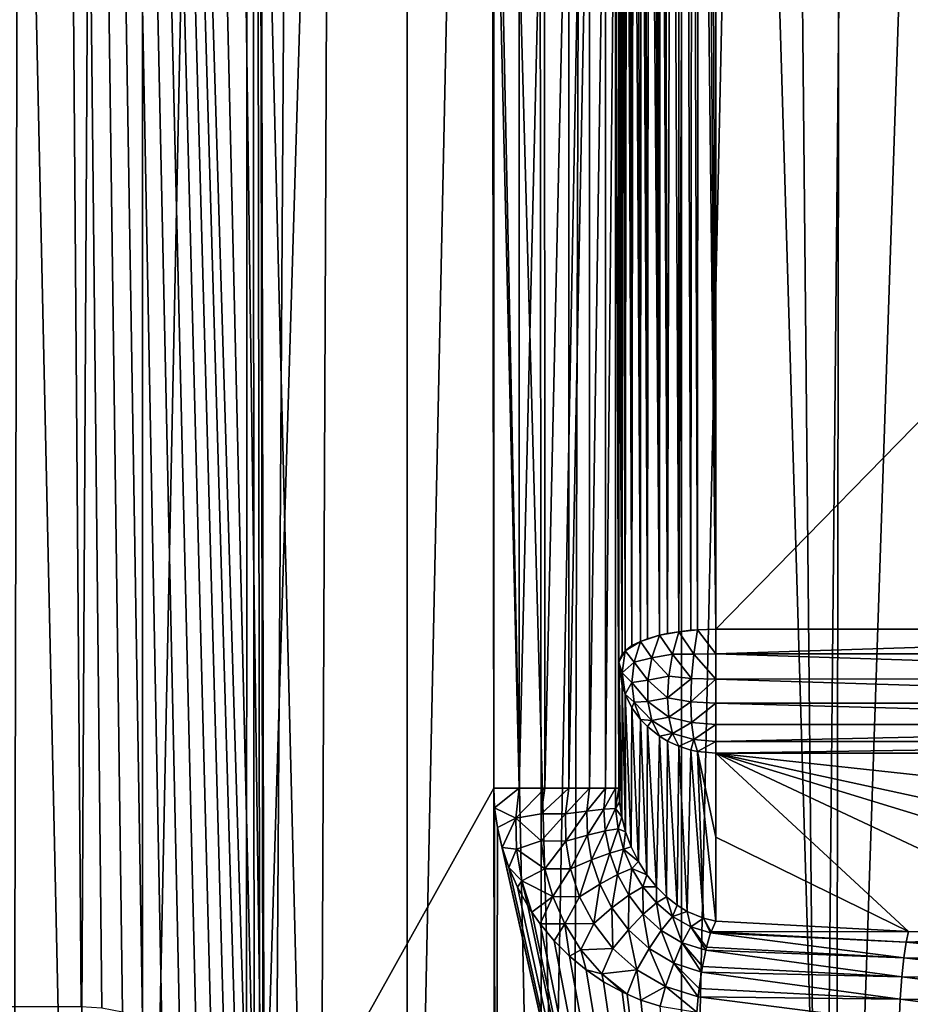
# Model space of a CAD drawing. Units: millimetres. Extents: x -25 to 25, y -4 to 174.
# Drawn here: x -11 to -2, y 9 to 19 of the extents above; entities that cross this region are included whole.
import ezdxf

# ---------------------------------------------------------------- set-up
doc = ezdxf.new("R2010")
doc.units = ezdxf.units.MM
doc.header["$LTSCALE"] = 52.148148
for name, color, linetype in [('201', 7, 'CONTINUOUS'), ('203', 7, 'CONTINUOUS'), ('204', 7, 'CONTINUOUS'), ('205', 7, 'CONTINUOUS'), ('206', 7, 'CONTINUOUS'), ('208', 7, 'CONTINUOUS'), ('213', 7, 'CONTINUOUS'), ('214', 7, 'CONTINUOUS'), ('215', 7, 'CONTINUOUS'), ('216', 7, 'CONTINUOUS'), ('221', 7, 'CONTINUOUS'), ('222', 7, 'CONTINUOUS'), ('349', 7, 'CONTINUOUS'), ('4', 7, 'CONTINUOUS')]:
    doc.layers.add(name, color=color, linetype=linetype)

msp = doc.modelspace()

# ---------------------------------------------------------------- linework, layer by layer
at = {"layer": '201', "color": 7, "linetype": 'CONTINUOUS'}
for points in [[(-5, 22.366, -14.852), (-5, 11.255, -14.852), (-5, 17.46, -13.067), (-5, 22.366, -14.852)], [(-5, 11.905, -13.067), (-5, 12.555, -11.282), (-5, 17.46, -13.067), (-5, 11.905, -13.067)], [(-5, 11.255, -14.852), (-5, 11.905, -13.067), (-5, 17.46, -13.067), (-5, 11.255, -14.852)]]:
    msp.add_3dface(points, dxfattribs=at)
at = {"layer": '203', "color": 7, "linetype": 'CONTINUOUS'}
for points in [[(4, 12.897, -10.342), (4, 21.076, -13.319), (-4, 12.897, -10.342), (4, 12.897, -10.342)], [(-4, 12.897, -10.342), (4, 21.076, -13.319), (-4, 21.076, -13.319), (-4, 12.897, -10.342)]]:
    msp.add_3dface(points, dxfattribs=at)
at = {"layer": '204', "color": 7, "linetype": 'CONTINUOUS'}
for points in [[(4, 11.615, -10.94), (-4, 11.615, -10.94), (4, 10.749, -13.319), (4, 11.615, -10.94)], [(4, 10.749, -13.319), (-4, 11.615, -10.94), (4, 9.883, -15.698), (4, 10.749, -13.319)], [(4, 9.883, -15.698), (-4, 11.615, -10.94), (2.015, 9.776, -15.993), (4, 9.883, -15.698)], [(2.015, 9.776, -15.993), (-4, 11.615, -10.94), (0.002, 9.739, -16.092), (2.015, 9.776, -15.993)], [(0.002, 9.739, -16.092), (-4, 11.615, -10.94), (-2.011, 9.775, -15.993), (0.002, 9.739, -16.092)], [(-2.011, 9.775, -15.993), (-4, 11.615, -10.94), (-4, 10.749, -13.319), (-2.011, 9.775, -15.993)], [(-4, 9.883, -15.698), (-2.011, 9.775, -15.993), (-4, 10.749, -13.319), (-4, 9.883, -15.698)]]:
    msp.add_3dface(points, dxfattribs=at)
at = {"layer": '205', "color": 7, "linetype": 'CONTINUOUS'}
for points in [[(-2.011, 9.775, -15.993), (-4, 9.883, -15.698), (-4.05, 9.773, -15.911), (-2.011, 9.775, -15.993)], [(-4.097, 9.614, -16.091), (-2.06, 9.505, -16.392), (-4.055, 9.761, -15.928), (-4.097, 9.614, -16.091)], [(-4.055, 9.761, -15.928), (-2.036, 9.665, -16.209), (-4.05, 9.773, -15.911), (-4.055, 9.761, -15.928)], [(-2.06, 9.505, -16.392), (-2.036, 9.665, -16.209), (-4.055, 9.761, -15.928), (-2.06, 9.505, -16.392)], [(-2.036, 9.665, -16.209), (-2.011, 9.775, -15.993), (-4.05, 9.773, -15.911), (-2.036, 9.665, -16.209)], [(0.002, 9.739, -16.092), (-2.011, 9.775, -15.993), (-2.036, 9.665, -16.209), (0.002, 9.739, -16.092)], [(-2.036, 9.665, -16.209), (-2.06, 9.505, -16.392), (0.002, 9.469, -16.493), (-2.036, 9.665, -16.209)], [(0.002, 9.739, -16.092), (-2.036, 9.665, -16.209), (0.002, 9.629, -16.309), (0.002, 9.739, -16.092)], [(0.002, 9.629, -16.309), (-2.036, 9.665, -16.209), (0.002, 9.469, -16.493), (0.002, 9.629, -16.309)], [(-4.139, 9.414, -16.227), (-2.081, 9.306, -16.531), (-4.105, 9.582, -16.118), (-4.139, 9.414, -16.227)], [(-4.105, 9.582, -16.118), (-2.06, 9.505, -16.392), (-4.097, 9.614, -16.091), (-4.105, 9.582, -16.118)], [(-2.081, 9.306, -16.531), (-2.06, 9.505, -16.392), (-4.105, 9.582, -16.118), (-2.081, 9.306, -16.531)], [(-2.06, 9.505, -16.392), (-2.081, 9.306, -16.531), (0.002, 9.269, -16.633), (-2.06, 9.505, -16.392)], [(0.002, 9.469, -16.493), (-2.06, 9.505, -16.392), (0.002, 9.269, -16.633), (0.002, 9.469, -16.493)], [(-4.172, 9.186, -16.311), (-2.097, 9.078, -16.618), (-4.148, 9.357, -16.254), (-4.172, 9.186, -16.311)], [(-4.148, 9.357, -16.254), (-2.081, 9.306, -16.531), (-4.139, 9.414, -16.227), (-4.148, 9.357, -16.254)], [(-2.097, 9.078, -16.618), (-2.081, 9.306, -16.531), (-4.148, 9.357, -16.254), (-2.097, 9.078, -16.618)], [(-2.081, 9.306, -16.531), (-2.097, 9.078, -16.618), (0.002, 9.042, -16.72), (-2.081, 9.306, -16.531)], [(0.002, 9.269, -16.633), (-2.081, 9.306, -16.531), (0.002, 9.042, -16.72), (0.002, 9.269, -16.633)], [(-4.181, 9.102, -16.326), (-2.097, 9.078, -16.618), (-4.172, 9.186, -16.311), (-4.181, 9.102, -16.326)], [(-4.195, 8.943, -16.337), (-2.109, 8.836, -16.646), (-4.181, 9.102, -16.326), (-4.195, 8.943, -16.337)], [(-2.109, 8.836, -16.646), (-2.097, 9.078, -16.618), (-4.181, 9.102, -16.326), (-2.109, 8.836, -16.646)], [(-2.109, 8.836, -16.646), (0.002, 8.8, -16.75), (-2.097, 9.078, -16.618), (-2.109, 8.836, -16.646)], [(-2.097, 9.078, -16.618), (0.002, 8.8, -16.75), (0.002, 9.042, -16.72), (-2.097, 9.078, -16.618)]]:
    msp.add_3dface(points, dxfattribs=at)
at = {"layer": '206', "color": 7, "linetype": 'CONTINUOUS'}
for points in [[(4, 12.897, -10.342), (-4, 12.897, -10.342), (-4, 12.642, -10.285), (4, 12.897, -10.342)], [(4, 12.897, -10.342), (-4, 12.642, -10.285), (4, 12.643, -10.285), (4, 12.897, -10.342)], [(4, 12.643, -10.285), (-4, 12.642, -10.285), (4, 12.382, -10.297), (4, 12.643, -10.285)], [(-4, 12.642, -10.285), (-4, 12.381, -10.297), (4, 12.382, -10.297), (-4, 12.642, -10.285)], [(4, 12.382, -10.297), (-4, 12.381, -10.297), (4, 12.132, -10.375), (4, 12.382, -10.297)], [(-4, 12.381, -10.297), (-4, 12.132, -10.375), (4, 12.132, -10.375), (-4, 12.381, -10.297)], [(-4, 12.132, -10.375), (-4, 11.912, -10.515), (4, 11.912, -10.515), (-4, 12.132, -10.375)], [(4, 12.132, -10.375), (-4, 12.132, -10.375), (4, 11.912, -10.515), (4, 12.132, -10.375)], [(-4, 11.912, -10.515), (-4, 11.735, -10.708), (4, 11.912, -10.515), (-4, 11.912, -10.515)], [(4, 11.912, -10.515), (-4, 11.735, -10.708), (4, 11.735, -10.708), (4, 11.912, -10.515)], [(-4, 11.615, -10.94), (4, 11.615, -10.94), (4, 11.735, -10.708), (-4, 11.615, -10.94)], [(-4, 11.735, -10.708), (-4, 11.615, -10.94), (4, 11.735, -10.708), (-4, 11.735, -10.708)]]:
    msp.add_3dface(points, dxfattribs=at)
at = {"layer": '208', "color": 7, "linetype": 'CONTINUOUS'}
for points in [[(-6.293, 22.366, -15.809), (-6.293, 11.255, -15.809), (-6.031, 11.255, -15.852), (-6.293, 22.366, -15.809)], [(-6.293, 22.366, -15.809), (-6.031, 11.255, -15.852), (-6.031, 22.366, -15.852), (-6.293, 22.366, -15.809)], [(-6.031, 11.255, -15.852), (-5.766, 11.255, -15.825), (-5.767, 22.366, -15.825), (-6.031, 11.255, -15.852)], [(-6.031, 22.366, -15.852), (-6.031, 11.255, -15.852), (-5.767, 22.366, -15.825), (-6.031, 22.366, -15.852)], [(-5.767, 22.366, -15.825), (-5.766, 11.255, -15.825), (-5.518, 22.366, -15.729), (-5.767, 22.366, -15.825)], [(-5.766, 11.255, -15.825), (-5.518, 11.255, -15.728), (-5.518, 22.366, -15.729), (-5.766, 11.255, -15.825)], [(-5.518, 11.255, -15.728), (-5.303, 11.255, -15.57), (-5.304, 22.366, -15.571), (-5.518, 11.255, -15.728)], [(-5.518, 22.366, -15.729), (-5.518, 11.255, -15.728), (-5.304, 22.366, -15.571), (-5.518, 22.366, -15.729)], [(-5.304, 22.366, -15.571), (-5.303, 11.255, -15.57), (-5.139, 22.366, -15.361), (-5.304, 22.366, -15.571)], [(-5.303, 11.255, -15.57), (-5.139, 11.255, -15.361), (-5.139, 22.366, -15.361), (-5.303, 11.255, -15.57)], [(-5.139, 11.255, -15.361), (-5.035, 11.255, -15.115), (-5.035, 22.366, -15.116), (-5.139, 11.255, -15.361)], [(-5.139, 22.366, -15.361), (-5.139, 11.255, -15.361), (-5.035, 22.366, -15.116), (-5.139, 22.366, -15.361)], [(-5, 11.255, -14.852), (-5, 22.366, -14.852), (-5.035, 22.366, -15.116), (-5, 11.255, -14.852)], [(-5.035, 11.255, -15.115), (-5, 11.255, -14.852), (-5.035, 22.366, -15.116), (-5.035, 11.255, -15.115)]]:
    msp.add_3dface(points, dxfattribs=at)
at = {"layer": '213', "color": 7, "linetype": 'CONTINUOUS'}
for points in [[(-4.118, 29.083, -16.241), (-4, 12.897, -10.342), (-4.058, 29.181, -16.271), (-4.118, 29.083, -16.241)], [(-4, 12.897, -10.342), (-4, 21.076, -13.319), (-4.058, 29.181, -16.271), (-4, 12.897, -10.342)], [(-4.181, 28.957, -16.205), (-4, 12.897, -10.342), (-4.118, 29.083, -16.241), (-4.181, 28.957, -16.205)], [(-4.181, 28.957, -16.205), (-4.246, 28.799, -16.163), (-4.188, 12.89, -10.359), (-4.181, 28.957, -16.205)], [(-4, 12.897, -10.342), (-4.181, 28.957, -16.205), (-4.188, 12.89, -10.359), (-4, 12.897, -10.342)], [(-4.246, 28.799, -16.163), (-4.314, 28.604, -16.113), (-4.258, 12.885, -10.374), (-4.246, 28.799, -16.163)], [(-4.188, 12.89, -10.359), (-4.246, 28.799, -16.163), (-4.258, 12.885, -10.374), (-4.188, 12.89, -10.359)], [(-4.314, 28.604, -16.113), (-4.385, 28.368, -16.055), (-4.383, 12.87, -10.413), (-4.314, 28.604, -16.113)], [(-4.258, 12.885, -10.374), (-4.314, 28.604, -16.113), (-4.383, 12.87, -10.413), (-4.258, 12.885, -10.374)], [(-4.385, 28.368, -16.055), (-4.458, 28.081, -15.987), (-4.383, 12.87, -10.413), (-4.385, 28.368, -16.055)], [(-4.458, 28.081, -15.987), (-4.534, 27.737, -15.908), (-4.5, 12.851, -10.467), (-4.458, 28.081, -15.987)], [(-4.383, 12.87, -10.413), (-4.458, 28.081, -15.987), (-4.5, 12.851, -10.467), (-4.383, 12.87, -10.413)], [(-4.534, 27.737, -15.908), (-4.573, 27.539, -15.864), (-4.5, 12.851, -10.467), (-4.534, 27.737, -15.908)], [(-4.573, 27.539, -15.864), (-4.613, 27.323, -15.816), (-4.582, 12.833, -10.518), (-4.573, 27.539, -15.864)], [(-4.5, 12.851, -10.467), (-4.573, 27.539, -15.864), (-4.582, 12.833, -10.518), (-4.5, 12.851, -10.467)], [(-4.613, 27.323, -15.816), (-4.652, 27.087, -15.764), (-4.582, 12.833, -10.518), (-4.613, 27.323, -15.816)], [(-4.652, 27.087, -15.764), (-4.692, 26.828, -15.709), (-4.582, 12.833, -10.518), (-4.652, 27.087, -15.764)], [(-4.692, 26.828, -15.709), (-4.732, 26.546, -15.649), (-4.707, 12.796, -10.617), (-4.692, 26.828, -15.709)], [(-4.582, 12.833, -10.518), (-4.692, 26.828, -15.709), (-4.707, 12.796, -10.617), (-4.582, 12.833, -10.518)], [(-4.732, 26.546, -15.649), (-4.772, 26.236, -15.584), (-4.707, 12.796, -10.617), (-4.732, 26.546, -15.649)], [(-4.772, 26.236, -15.584), (-4.811, 25.897, -15.515), (-4.778, 12.769, -10.691), (-4.772, 26.236, -15.584)], [(-4.707, 12.796, -10.617), (-4.772, 26.236, -15.584), (-4.778, 12.769, -10.691), (-4.707, 12.796, -10.617)], [(-4.811, 25.897, -15.515), (-4.849, 25.526, -15.44), (-4.778, 12.769, -10.691), (-4.811, 25.897, -15.515)], [(-4.849, 25.526, -15.44), (-4.873, 25.259, -15.387), (-4.866, 12.726, -10.811), (-4.849, 25.526, -15.44)], [(-4.778, 12.769, -10.691), (-4.849, 25.526, -15.44), (-4.866, 12.726, -10.811), (-4.778, 12.769, -10.691)], [(-4.873, 25.259, -15.387), (-4.897, 24.975, -15.331), (-4.866, 12.726, -10.811), (-4.873, 25.259, -15.387)], [(-4.897, 24.975, -15.331), (-4.919, 24.673, -15.272), (-4.866, 12.726, -10.811), (-4.897, 24.975, -15.331)], [(-4.919, 24.673, -15.272), (-4.94, 24.35, -15.211), (-4.937, 12.674, -10.952), (-4.919, 24.673, -15.272)], [(-4.866, 12.726, -10.811), (-4.919, 24.673, -15.272), (-4.937, 12.674, -10.952), (-4.866, 12.726, -10.811)], [(-4.94, 24.35, -15.211), (-4.958, 24.006, -15.146), (-4.937, 12.674, -10.952), (-4.94, 24.35, -15.211)], [(-4.958, 24.006, -15.146), (-4.975, 23.638, -15.078), (-4.966, 12.643, -11.038), (-4.958, 24.006, -15.146)], [(-4.937, 12.674, -10.952), (-4.958, 24.006, -15.146), (-4.966, 12.643, -11.038), (-4.937, 12.674, -10.952)], [(-4.975, 23.638, -15.078), (-4.985, 23.345, -15.025), (-4.966, 12.643, -11.038), (-4.975, 23.638, -15.078)], [(-4.985, 23.345, -15.025), (-4.993, 23.036, -14.969), (-4.966, 12.643, -11.038), (-4.985, 23.345, -15.025)], [(-4.993, 23.036, -14.969), (-4.998, 22.709, -14.912), (-4.966, 12.643, -11.038), (-4.993, 23.036, -14.969)], [(-4.998, 22.709, -14.912), (-5, 22.366, -14.852), (-4.966, 12.643, -11.038), (-4.998, 22.709, -14.912)], [(-5, 22.366, -14.852), (-5, 17.46, -13.067), (-4.966, 12.643, -11.038), (-5, 22.366, -14.852)], [(-5, 17.46, -13.067), (-5, 12.555, -11.282), (-4.966, 12.643, -11.038), (-5, 17.46, -13.067)]]:
    msp.add_3dface(points, dxfattribs=at)
at = {"layer": '214', "color": 7, "linetype": 'CONTINUOUS'}
for points in [[(-4.582, 12.833, -10.518), (-4.707, 12.796, -10.617), (-4.778, 12.769, -10.691), (-4.582, 12.833, -10.518)], [(-4.582, 12.833, -10.518), (-4.778, 12.769, -10.691), (-4.661, 12.599, -10.532), (-4.582, 12.833, -10.518)], [(-4.582, 12.833, -10.518), (-4.661, 12.599, -10.532), (-4.446, 12.639, -10.39), (-4.582, 12.833, -10.518)], [(-4.383, 12.87, -10.413), (-4.5, 12.851, -10.467), (-4.582, 12.833, -10.518), (-4.383, 12.87, -10.413)], [(-4.383, 12.87, -10.413), (-4.582, 12.833, -10.518), (-4.446, 12.639, -10.39), (-4.383, 12.87, -10.413)], [(-4.226, 12.638, -10.311), (-4.383, 12.87, -10.413), (-4.446, 12.639, -10.39), (-4.226, 12.638, -10.311)], [(-4.188, 12.89, -10.359), (-4.258, 12.885, -10.374), (-4.383, 12.87, -10.413), (-4.188, 12.89, -10.359)], [(-4.188, 12.89, -10.359), (-4.383, 12.87, -10.413), (-4.226, 12.638, -10.311), (-4.188, 12.89, -10.359)], [(-4, 12.642, -10.285), (-4.188, 12.89, -10.359), (-4.226, 12.638, -10.311), (-4, 12.642, -10.285)], [(-4, 12.642, -10.285), (-4, 12.897, -10.342), (-4.188, 12.89, -10.359), (-4, 12.642, -10.285)], [(-4.778, 12.769, -10.691), (-4.866, 12.726, -10.811), (-4.937, 12.674, -10.952), (-4.778, 12.769, -10.691)], [(-4.778, 12.769, -10.691), (-4.937, 12.674, -10.952), (-4.844, 12.555, -10.745), (-4.778, 12.769, -10.691)], [(-4.778, 12.769, -10.691), (-4.844, 12.555, -10.745), (-4.661, 12.599, -10.532), (-4.778, 12.769, -10.691)], [(-5, 12.555, -11.282), (-4.937, 12.674, -10.952), (-4.966, 12.643, -11.038), (-5, 12.555, -11.282)], [(-4.937, 12.674, -10.952), (-5, 12.555, -11.282), (-4.966, 12.446, -11.048), (-4.937, 12.674, -10.952)], [(-4.937, 12.674, -10.952), (-4.966, 12.446, -11.048), (-4.844, 12.555, -10.745), (-4.937, 12.674, -10.952)], [(-4.446, 12.639, -10.39), (-4.661, 12.599, -10.532), (-4.486, 12.41, -10.42), (-4.446, 12.639, -10.39)], [(-4.251, 12.387, -10.328), (-4.446, 12.639, -10.39), (-4.486, 12.41, -10.42), (-4.251, 12.387, -10.328)], [(-4.251, 12.387, -10.328), (-4.226, 12.638, -10.311), (-4.446, 12.639, -10.39), (-4.251, 12.387, -10.328)], [(-4.251, 12.387, -10.328), (-4, 12.381, -10.297), (-4.226, 12.638, -10.311), (-4.251, 12.387, -10.328)], [(-4, 12.381, -10.297), (-4, 12.642, -10.285), (-4.226, 12.638, -10.311), (-4, 12.381, -10.297)], [(-4.966, 12.446, -11.048), (-5, 12.555, -11.282), (-4.966, 12.311, -11.193), (-4.966, 12.446, -11.048)], [(-4.844, 12.555, -10.745), (-4.966, 12.446, -11.048), (-4.866, 12.344, -10.829), (-4.844, 12.555, -10.745)], [(-4.844, 12.555, -10.745), (-4.866, 12.344, -10.829), (-4.702, 12.368, -10.594), (-4.844, 12.555, -10.745)], [(-4.661, 12.599, -10.532), (-4.844, 12.555, -10.745), (-4.702, 12.368, -10.594), (-4.661, 12.599, -10.532)], [(-4.661, 12.599, -10.532), (-4.702, 12.368, -10.594), (-4.486, 12.41, -10.42), (-4.661, 12.599, -10.532)], [(-4.937, 12.225, -11.162), (-4.966, 12.446, -11.048), (-4.966, 12.311, -11.193), (-4.937, 12.225, -11.162)], [(-4.966, 12.446, -11.048), (-4.937, 12.225, -11.162), (-4.866, 12.344, -10.829), (-4.966, 12.446, -11.048)], [(-4.486, 12.41, -10.42), (-4.702, 12.368, -10.594), (-4.5, 12.189, -10.497), (-4.486, 12.41, -10.42)], [(-4.251, 12.387, -10.328), (-4.486, 12.41, -10.42), (-4.5, 12.189, -10.497), (-4.251, 12.387, -10.328)], [(-4.866, 12.344, -10.829), (-4.937, 12.225, -11.162), (-4.844, 12.143, -10.937), (-4.866, 12.344, -10.829)], [(-4.702, 12.368, -10.594), (-4.866, 12.344, -10.829), (-4.702, 12.148, -10.697), (-4.702, 12.368, -10.594)], [(-4.866, 12.344, -10.829), (-4.844, 12.143, -10.937), (-4.702, 12.148, -10.697), (-4.866, 12.344, -10.829)], [(-4.702, 12.368, -10.594), (-4.702, 12.148, -10.697), (-4.5, 12.189, -10.497), (-4.702, 12.368, -10.594)], [(-4.259, 12.146, -10.406), (-4.251, 12.387, -10.328), (-4.5, 12.189, -10.497), (-4.259, 12.146, -10.406)], [(-4.259, 12.146, -10.406), (-4, 12.381, -10.297), (-4.251, 12.387, -10.328), (-4.259, 12.146, -10.406)], [(-4, 12.132, -10.375), (-4, 12.381, -10.297), (-4.259, 12.146, -10.406), (-4, 12.132, -10.375)], [(-4.937, 12.225, -11.162), (-4.866, 12.084, -11.11), (-4.844, 12.143, -10.937), (-4.937, 12.225, -11.162)], [(-4.844, 12.143, -10.937), (-4.866, 12.084, -11.11), (-4.778, 11.964, -11.067), (-4.844, 12.143, -10.937)], [(-4.702, 12.148, -10.697), (-4.844, 12.143, -10.937), (-4.661, 11.952, -10.834), (-4.702, 12.148, -10.697)], [(-4.844, 12.143, -10.937), (-4.778, 11.964, -11.067), (-4.661, 11.952, -10.834), (-4.844, 12.143, -10.937)], [(-4.5, 12.189, -10.497), (-4.702, 12.148, -10.697), (-4.486, 11.988, -10.617), (-4.5, 12.189, -10.497)], [(-4.702, 12.148, -10.697), (-4.661, 11.952, -10.834), (-4.486, 11.988, -10.617), (-4.702, 12.148, -10.697)], [(-4.259, 12.146, -10.406), (-4.5, 12.189, -10.497), (-4.486, 11.988, -10.617), (-4.259, 12.146, -10.406)], [(-4.251, 11.932, -10.54), (-4.259, 12.146, -10.406), (-4.486, 11.988, -10.617), (-4.251, 11.932, -10.54)], [(-4.251, 11.932, -10.54), (-4, 12.132, -10.375), (-4.259, 12.146, -10.406), (-4.251, 11.932, -10.54)], [(-4, 11.912, -10.515), (-4, 12.132, -10.375), (-4.251, 11.932, -10.54), (-4, 11.912, -10.515)], [(-4.778, 11.964, -11.067), (-4.707, 11.89, -11.04), (-4.661, 11.952, -10.834), (-4.778, 11.964, -11.067)], [(-4.661, 11.952, -10.834), (-4.707, 11.89, -11.04), (-4.582, 11.791, -11.003), (-4.661, 11.952, -10.834)], [(-4.486, 11.988, -10.617), (-4.661, 11.952, -10.834), (-4.446, 11.818, -10.773), (-4.486, 11.988, -10.617)], [(-4.661, 11.952, -10.834), (-4.582, 11.791, -11.003), (-4.446, 11.818, -10.773), (-4.661, 11.952, -10.834)], [(-4.251, 11.932, -10.54), (-4.486, 11.988, -10.617), (-4.446, 11.818, -10.773), (-4.251, 11.932, -10.54)], [(-4.226, 11.757, -10.722), (-4.251, 11.932, -10.54), (-4.446, 11.818, -10.773), (-4.226, 11.757, -10.722)], [(-4.226, 11.757, -10.722), (-4, 11.912, -10.515), (-4.251, 11.932, -10.54), (-4.226, 11.757, -10.722)], [(-4, 11.735, -10.708), (-4, 11.912, -10.515), (-4.226, 11.757, -10.722), (-4, 11.735, -10.708)], [(-4.582, 11.791, -11.003), (-4.5, 11.74, -10.985), (-4.446, 11.818, -10.773), (-4.582, 11.791, -11.003)], [(-4.446, 11.818, -10.773), (-4.5, 11.74, -10.985), (-4.383, 11.687, -10.966), (-4.446, 11.818, -10.773)], [(-4.226, 11.757, -10.722), (-4.446, 11.818, -10.773), (-4.383, 11.687, -10.966), (-4.226, 11.757, -10.722)], [(-4.226, 11.757, -10.722), (-4.383, 11.687, -10.966), (-4.258, 11.647, -10.951), (-4.226, 11.757, -10.722)], [(-4.188, 11.632, -10.946), (-4.226, 11.757, -10.722), (-4.258, 11.647, -10.951), (-4.188, 11.632, -10.946)], [(-4.188, 11.632, -10.946), (-4, 11.735, -10.708), (-4.226, 11.757, -10.722), (-4.188, 11.632, -10.946)], [(-4, 11.615, -10.94), (-4, 11.735, -10.708), (-4.188, 11.632, -10.946), (-4, 11.615, -10.94)]]:
    msp.add_3dface(points, dxfattribs=at)
at = {"layer": '215', "color": 7, "linetype": 'CONTINUOUS'}
for points in [[(-5, 12.555, -11.282), (-5, 11.905, -13.067), (-4.993, 11.111, -14.898), (-5, 12.555, -11.282)], [(-4.966, 12.311, -11.193), (-5, 12.555, -11.282), (-4.97, 10.96, -14.953), (-4.966, 12.311, -11.193)], [(-4.97, 10.96, -14.953), (-5, 12.555, -11.282), (-4.993, 11.111, -14.898), (-4.97, 10.96, -14.953)], [(-4.931, 10.805, -15.019), (-4.966, 12.311, -11.193), (-4.97, 10.96, -14.953), (-4.931, 10.805, -15.019)], [(-4.937, 12.225, -11.162), (-4.966, 12.311, -11.193), (-4.931, 10.805, -15.019), (-4.937, 12.225, -11.162)], [(-4.866, 12.084, -11.11), (-4.937, 12.225, -11.162), (-4.874, 10.649, -15.094), (-4.866, 12.084, -11.11)], [(-4.874, 10.649, -15.094), (-4.937, 12.225, -11.162), (-4.931, 10.805, -15.019), (-4.874, 10.649, -15.094)], [(-4.8, 10.499, -15.175), (-4.866, 12.084, -11.11), (-4.874, 10.649, -15.094), (-4.8, 10.499, -15.175)], [(-4.778, 11.964, -11.067), (-4.866, 12.084, -11.11), (-4.8, 10.499, -15.175), (-4.778, 11.964, -11.067)], [(-5, 11.905, -13.067), (-5, 11.255, -14.852), (-4.993, 11.111, -14.898), (-5, 11.905, -13.067)], [(-4.712, 10.36, -15.259), (-4.778, 11.964, -11.067), (-4.8, 10.499, -15.175), (-4.712, 10.36, -15.259)], [(-4.707, 11.89, -11.04), (-4.778, 11.964, -11.067), (-4.712, 10.36, -15.259), (-4.707, 11.89, -11.04)], [(-4.614, 10.236, -15.342), (-4.707, 11.89, -11.04), (-4.712, 10.36, -15.259), (-4.614, 10.236, -15.342)], [(-4.582, 11.791, -11.003), (-4.707, 11.89, -11.04), (-4.614, 10.236, -15.342), (-4.582, 11.791, -11.003)], [(-4.509, 10.132, -15.421), (-4.582, 11.791, -11.003), (-4.614, 10.236, -15.342), (-4.509, 10.132, -15.421)], [(-4.5, 11.74, -10.985), (-4.582, 11.791, -11.003), (-4.509, 10.132, -15.421), (-4.5, 11.74, -10.985)], [(-4.4, 10.046, -15.493), (-4.5, 11.74, -10.985), (-4.509, 10.132, -15.421), (-4.4, 10.046, -15.493)], [(-4.383, 11.687, -10.966), (-4.5, 11.74, -10.985), (-4.4, 10.046, -15.493), (-4.383, 11.687, -10.966)], [(-4.297, 9.983, -15.555), (-4.383, 11.687, -10.966), (-4.4, 10.046, -15.493), (-4.297, 9.983, -15.555)], [(-4.258, 11.647, -10.951), (-4.383, 11.687, -10.966), (-4.297, 9.983, -15.555), (-4.258, 11.647, -10.951)], [(-4.127, 9.912, -15.643), (-4.258, 11.647, -10.951), (-4.297, 9.983, -15.555), (-4.127, 9.912, -15.643)], [(-4.188, 11.632, -10.946), (-4.258, 11.647, -10.951), (-4.127, 9.912, -15.643), (-4.188, 11.632, -10.946)], [(-4, 10.749, -13.319), (-4, 11.615, -10.94), (-4.188, 11.632, -10.946), (-4, 10.749, -13.319)], [(-4, 9.883, -15.698), (-4, 10.749, -13.319), (-4.188, 11.632, -10.946), (-4, 9.883, -15.698)], [(-4, 9.883, -15.698), (-4.188, 11.632, -10.946), (-4.127, 9.912, -15.643), (-4, 9.883, -15.698)]]:
    msp.add_3dface(points, dxfattribs=at)
at = {"layer": '216', "color": 7, "linetype": 'CONTINUOUS'}
for points in [[(-6.293, 11.255, -15.809), (-6.283, 11.053, -15.812), (-6.031, 11.255, -15.852), (-6.293, 11.255, -15.809)], [(-6.031, 11.255, -15.852), (-6.283, 11.053, -15.812), (-6.066, 10.946, -15.856), (-6.031, 11.255, -15.852)], [(-5.766, 11.255, -15.825), (-6.031, 11.255, -15.852), (-6.066, 10.946, -15.856), (-5.766, 11.255, -15.825)], [(-5.802, 10.989, -15.842), (-5.766, 11.255, -15.825), (-6.066, 10.946, -15.856), (-5.802, 10.989, -15.842)], [(-5.518, 11.255, -15.728), (-5.766, 11.255, -15.825), (-5.802, 10.989, -15.842), (-5.518, 11.255, -15.728)], [(-5.553, 10.99, -15.765), (-5.518, 11.255, -15.728), (-5.802, 10.989, -15.842), (-5.553, 10.99, -15.765)], [(-5.303, 11.255, -15.57), (-5.518, 11.255, -15.728), (-5.553, 10.99, -15.765), (-5.303, 11.255, -15.57)], [(-5.332, 11.019, -15.619), (-5.303, 11.255, -15.57), (-5.553, 10.99, -15.765), (-5.332, 11.019, -15.619)], [(-5.139, 11.255, -15.361), (-5.303, 11.255, -15.57), (-5.332, 11.019, -15.619), (-5.139, 11.255, -15.361)], [(-5.155, 11.038, -15.421), (-5.139, 11.255, -15.361), (-5.332, 11.019, -15.619), (-5.155, 11.038, -15.421)], [(-5.035, 11.255, -15.115), (-5.139, 11.255, -15.361), (-5.155, 11.038, -15.421), (-5.035, 11.255, -15.115)], [(-5.037, 11.045, -15.182), (-5.035, 11.255, -15.115), (-5.155, 11.038, -15.421), (-5.037, 11.045, -15.182)], [(-5, 11.255, -14.852), (-5.035, 11.255, -15.115), (-5.037, 11.045, -15.182), (-5, 11.255, -14.852)], [(-4.993, 11.111, -14.898), (-5, 11.255, -14.852), (-5.037, 11.045, -15.182), (-4.993, 11.111, -14.898)], [(-4.97, 10.96, -14.953), (-4.993, 11.111, -14.898), (-5.037, 11.045, -15.182), (-4.97, 10.96, -14.953)], [(-6.283, 11.053, -15.812), (-6.255, 10.848, -15.82), (-6.066, 10.946, -15.856), (-6.283, 11.053, -15.812)], [(-5.802, 10.71, -15.87), (-5.802, 10.989, -15.842), (-6.066, 10.946, -15.856), (-5.802, 10.71, -15.87)], [(-5.549, 10.709, -15.812), (-5.553, 10.99, -15.765), (-5.802, 10.71, -15.87), (-5.549, 10.709, -15.812)], [(-5.802, 10.71, -15.87), (-5.553, 10.99, -15.765), (-5.802, 10.989, -15.842), (-5.802, 10.71, -15.87)], [(-5.549, 10.709, -15.812), (-5.332, 11.019, -15.619), (-5.553, 10.99, -15.765), (-5.549, 10.709, -15.812)], [(-5.325, 10.77, -15.681), (-5.332, 11.019, -15.619), (-5.549, 10.709, -15.812), (-5.325, 10.77, -15.681)], [(-5.325, 10.77, -15.681), (-5.155, 11.038, -15.421), (-5.332, 11.019, -15.619), (-5.325, 10.77, -15.681)], [(-5.141, 10.813, -15.493), (-5.155, 11.038, -15.421), (-5.325, 10.77, -15.681), (-5.141, 10.813, -15.493)], [(-5.141, 10.813, -15.493), (-5.037, 11.045, -15.182), (-5.155, 11.038, -15.421), (-5.141, 10.813, -15.493)], [(-5.009, 10.834, -15.263), (-5.037, 11.045, -15.182), (-5.141, 10.813, -15.493), (-5.009, 10.834, -15.263)], [(-5.009, 10.834, -15.263), (-4.97, 10.96, -14.953), (-5.037, 11.045, -15.182), (-5.009, 10.834, -15.263)], [(-6.255, 10.848, -15.82), (-6.206, 10.641, -15.835), (-6.066, 10.946, -15.856), (-6.255, 10.848, -15.82)], [(-6.206, 10.641, -15.835), (-6.057, 10.625, -15.869), (-6.066, 10.946, -15.856), (-6.206, 10.641, -15.835)], [(-6.057, 10.625, -15.869), (-5.802, 10.71, -15.87), (-6.066, 10.946, -15.856), (-6.057, 10.625, -15.869)], [(-4.931, 10.805, -15.019), (-4.97, 10.96, -14.953), (-5.009, 10.834, -15.263), (-4.931, 10.805, -15.019)], [(-5.282, 10.516, -15.752), (-5.141, 10.813, -15.493), (-5.325, 10.77, -15.681), (-5.282, 10.516, -15.752)], [(-5.094, 10.585, -15.576), (-5.141, 10.813, -15.493), (-5.282, 10.516, -15.752), (-5.094, 10.585, -15.576)], [(-5.094, 10.585, -15.576), (-5.009, 10.834, -15.263), (-5.141, 10.813, -15.493), (-5.094, 10.585, -15.576)], [(-4.952, 10.625, -15.354), (-5.009, 10.834, -15.263), (-5.094, 10.585, -15.576), (-4.952, 10.625, -15.354)], [(-4.952, 10.625, -15.354), (-4.931, 10.805, -15.019), (-5.009, 10.834, -15.263), (-4.952, 10.625, -15.354)], [(-4.874, 10.649, -15.094), (-4.931, 10.805, -15.019), (-4.952, 10.625, -15.354), (-4.874, 10.649, -15.094)], [(-5.764, 10.423, -15.905), (-5.802, 10.71, -15.87), (-6.057, 10.625, -15.869), (-5.764, 10.423, -15.905)], [(-5.764, 10.423, -15.905), (-5.549, 10.709, -15.812), (-5.802, 10.71, -15.87), (-5.764, 10.423, -15.905)], [(-5.501, 10.422, -15.87), (-5.549, 10.709, -15.812), (-5.764, 10.423, -15.905), (-5.501, 10.422, -15.87)], [(-5.501, 10.422, -15.87), (-5.325, 10.77, -15.681), (-5.549, 10.709, -15.812), (-5.501, 10.422, -15.87)], [(-5.282, 10.516, -15.752), (-5.325, 10.77, -15.681), (-5.501, 10.422, -15.87), (-5.282, 10.516, -15.752)], [(-6.206, 10.641, -15.835), (-6.138, 10.436, -15.855), (-6.057, 10.625, -15.869), (-6.206, 10.641, -15.835)], [(-6.138, 10.436, -15.855), (-6.003, 10.299, -15.893), (-6.057, 10.625, -15.869), (-6.138, 10.436, -15.855)], [(-6.003, 10.299, -15.893), (-5.764, 10.423, -15.905), (-6.057, 10.625, -15.869), (-6.003, 10.299, -15.893)], [(-5.198, 10.263, -15.83), (-5.094, 10.585, -15.576), (-5.282, 10.516, -15.752), (-5.198, 10.263, -15.83)], [(-5.014, 10.362, -15.665), (-5.094, 10.585, -15.576), (-5.198, 10.263, -15.83), (-5.014, 10.362, -15.665)], [(-5.014, 10.362, -15.665), (-4.952, 10.625, -15.354), (-5.094, 10.585, -15.576), (-5.014, 10.362, -15.665)], [(-4.867, 10.424, -15.452), (-4.952, 10.625, -15.354), (-5.014, 10.362, -15.665), (-4.867, 10.424, -15.452)], [(-4.8, 10.499, -15.175), (-4.874, 10.649, -15.094), (-4.952, 10.625, -15.354), (-4.8, 10.499, -15.175)], [(-4.867, 10.424, -15.452), (-4.8, 10.499, -15.175), (-4.952, 10.625, -15.354), (-4.867, 10.424, -15.452)], [(-5.406, 10.134, -15.936), (-5.282, 10.516, -15.752), (-5.501, 10.422, -15.87), (-5.406, 10.134, -15.936)], [(-5.198, 10.263, -15.83), (-5.282, 10.516, -15.752), (-5.406, 10.134, -15.936), (-5.198, 10.263, -15.83)], [(-4.712, 10.36, -15.259), (-4.8, 10.499, -15.175), (-4.867, 10.424, -15.452), (-4.712, 10.36, -15.259)], [(-6.138, 10.436, -15.855), (-6.049, 10.234, -15.882), (-6.003, 10.299, -15.893), (-6.138, 10.436, -15.855)], [(-5.684, 10.136, -15.948), (-5.764, 10.423, -15.905), (-6.003, 10.299, -15.893), (-5.684, 10.136, -15.948)], [(-5.684, 10.136, -15.948), (-5.501, 10.422, -15.87), (-5.764, 10.423, -15.905), (-5.684, 10.136, -15.948)], [(-5.406, 10.134, -15.936), (-5.501, 10.422, -15.87), (-5.684, 10.136, -15.948), (-5.406, 10.134, -15.936)], [(-4.899, 10.149, -15.759), (-4.867, 10.424, -15.452), (-5.014, 10.362, -15.665), (-4.899, 10.149, -15.759)], [(-4.754, 10.237, -15.553), (-4.867, 10.424, -15.452), (-4.899, 10.149, -15.759), (-4.754, 10.237, -15.553)], [(-4.754, 10.237, -15.553), (-4.712, 10.36, -15.259), (-4.867, 10.424, -15.452), (-4.754, 10.237, -15.553)], [(-6.049, 10.234, -15.882), (-5.941, 10.039, -15.913), (-6.003, 10.299, -15.893), (-6.049, 10.234, -15.882)], [(-5.941, 10.039, -15.913), (-5.9, 9.974, -15.925), (-6.003, 10.299, -15.893), (-5.941, 10.039, -15.913)], [(-5.9, 9.974, -15.925), (-5.684, 10.136, -15.948), (-6.003, 10.299, -15.893), (-5.9, 9.974, -15.925)], [(-5.072, 10.019, -15.914), (-5.014, 10.362, -15.665), (-5.198, 10.263, -15.83), (-5.072, 10.019, -15.914)], [(-4.899, 10.149, -15.759), (-5.014, 10.362, -15.665), (-5.072, 10.019, -15.914), (-4.899, 10.149, -15.759)], [(-4.614, 10.236, -15.342), (-4.712, 10.36, -15.259), (-4.754, 10.237, -15.553), (-4.614, 10.236, -15.342)], [(-5.261, 9.857, -16.009), (-5.198, 10.263, -15.83), (-5.406, 10.134, -15.936), (-5.261, 9.857, -16.009)], [(-5.072, 10.019, -15.914), (-5.198, 10.263, -15.83), (-5.261, 9.857, -16.009), (-5.072, 10.019, -15.914)], [(-4.749, 9.954, -15.854), (-4.754, 10.237, -15.553), (-4.899, 10.149, -15.759), (-4.749, 9.954, -15.854)], [(-4.614, 10.07, -15.655), (-4.614, 10.236, -15.342), (-4.754, 10.237, -15.553), (-4.614, 10.07, -15.655)], [(-4.614, 10.07, -15.655), (-4.754, 10.237, -15.553), (-4.749, 9.954, -15.854), (-4.614, 10.07, -15.655)], [(-4.509, 10.132, -15.421), (-4.614, 10.236, -15.342), (-4.614, 10.07, -15.655), (-4.509, 10.132, -15.421)], [(-5.9, 9.974, -15.925), (-5.814, 9.853, -15.949), (-5.684, 10.136, -15.948), (-5.9, 9.974, -15.925)], [(-5.814, 9.853, -15.949), (-5.56, 9.855, -15.999), (-5.684, 10.136, -15.948), (-5.814, 9.853, -15.949)], [(-5.56, 9.855, -15.999), (-5.406, 10.134, -15.936), (-5.684, 10.136, -15.948), (-5.56, 9.855, -15.999)], [(-5.261, 9.857, -16.009), (-5.406, 10.134, -15.936), (-5.56, 9.855, -15.999), (-5.261, 9.857, -16.009)], [(-4.903, 9.794, -16.001), (-4.899, 10.149, -15.759), (-5.072, 10.019, -15.914), (-4.903, 9.794, -16.001)], [(-4.749, 9.954, -15.854), (-4.899, 10.149, -15.759), (-4.903, 9.794, -16.001), (-4.749, 9.954, -15.854)], [(-4.564, 9.787, -15.948), (-4.614, 10.07, -15.655), (-4.749, 9.954, -15.854), (-4.564, 9.787, -15.948)], [(-4.448, 9.929, -15.755), (-4.509, 10.132, -15.421), (-4.614, 10.07, -15.655), (-4.448, 9.929, -15.755)], [(-4.448, 9.929, -15.755), (-4.614, 10.07, -15.655), (-4.564, 9.787, -15.948), (-4.448, 9.929, -15.755)], [(-4.4, 10.046, -15.493), (-4.509, 10.132, -15.421), (-4.448, 9.929, -15.755), (-4.4, 10.046, -15.493)], [(-5.065, 9.601, -16.086), (-5.072, 10.019, -15.914), (-5.261, 9.857, -16.009), (-5.065, 9.601, -16.086)], [(-4.903, 9.794, -16.001), (-5.072, 10.019, -15.914), (-5.065, 9.601, -16.086), (-4.903, 9.794, -16.001)], [(-4.297, 9.983, -15.555), (-4.4, 10.046, -15.493), (-4.448, 9.929, -15.755), (-4.297, 9.983, -15.555)], [(-4.259, 9.824, -15.847), (-4.297, 9.983, -15.555), (-4.448, 9.929, -15.755), (-4.259, 9.824, -15.847)], [(-4.127, 9.912, -15.643), (-4.297, 9.983, -15.555), (-4.259, 9.824, -15.847), (-4.127, 9.912, -15.643)], [(-4.69, 9.599, -16.089), (-4.749, 9.954, -15.854), (-4.903, 9.794, -16.001), (-4.69, 9.599, -16.089)], [(-4.564, 9.787, -15.948), (-4.749, 9.954, -15.854), (-4.69, 9.599, -16.089), (-4.564, 9.787, -15.948)], [(-4.347, 9.659, -16.037), (-4.448, 9.929, -15.755), (-4.564, 9.787, -15.948), (-4.347, 9.659, -16.037)], [(-4.259, 9.824, -15.847), (-4.448, 9.929, -15.755), (-4.347, 9.659, -16.037), (-4.259, 9.824, -15.847)], [(-4.055, 9.761, -15.928), (-4.127, 9.912, -15.643), (-4.259, 9.824, -15.847), (-4.055, 9.761, -15.928)], [(-4.05, 9.773, -15.911), (-4, 9.883, -15.698), (-4.127, 9.912, -15.643), (-4.05, 9.773, -15.911)], [(-4.055, 9.761, -15.928), (-4.05, 9.773, -15.911), (-4.127, 9.912, -15.643), (-4.055, 9.761, -15.928)], [(-5.814, 9.853, -15.949), (-5.67, 9.679, -15.989), (-5.56, 9.855, -15.999), (-5.814, 9.853, -15.949)], [(-5.67, 9.679, -15.989), (-5.512, 9.52, -16.032), (-5.56, 9.855, -15.999), (-5.67, 9.679, -15.989)], [(-5.392, 9.586, -16.055), (-5.261, 9.857, -16.009), (-5.56, 9.855, -15.999), (-5.392, 9.586, -16.055)], [(-5.512, 9.52, -16.032), (-5.392, 9.586, -16.055), (-5.56, 9.855, -15.999), (-5.512, 9.52, -16.032)], [(-5.065, 9.601, -16.086), (-5.261, 9.857, -16.009), (-5.392, 9.586, -16.055), (-5.065, 9.601, -16.086)], [(-4.817, 9.378, -16.166), (-4.903, 9.794, -16.001), (-5.065, 9.601, -16.086), (-4.817, 9.378, -16.166)], [(-4.69, 9.599, -16.089), (-4.903, 9.794, -16.001), (-4.817, 9.378, -16.166), (-4.69, 9.599, -16.089)], [(-4.435, 9.449, -16.174), (-4.564, 9.787, -15.948), (-4.69, 9.599, -16.089), (-4.435, 9.449, -16.174)], [(-4.347, 9.659, -16.037), (-4.564, 9.787, -15.948), (-4.435, 9.449, -16.174), (-4.347, 9.659, -16.037)], [(-4.105, 9.582, -16.118), (-4.259, 9.824, -15.847), (-4.347, 9.659, -16.037), (-4.105, 9.582, -16.118)], [(-4.105, 9.582, -16.118), (-4.097, 9.614, -16.091), (-4.259, 9.824, -15.847), (-4.105, 9.582, -16.118)], [(-4.097, 9.614, -16.091), (-4.055, 9.761, -15.928), (-4.259, 9.824, -15.847), (-4.097, 9.614, -16.091)], [(-4.148, 9.357, -16.254), (-4.347, 9.659, -16.037), (-4.435, 9.449, -16.174), (-4.148, 9.357, -16.254)], [(-4.148, 9.357, -16.254), (-4.139, 9.414, -16.227), (-4.347, 9.659, -16.037), (-4.148, 9.357, -16.254)], [(-4.139, 9.414, -16.227), (-4.105, 9.582, -16.118), (-4.347, 9.659, -16.037), (-4.139, 9.414, -16.227)], [(-5.512, 9.52, -16.032), (-5.34, 9.378, -16.076), (-5.392, 9.586, -16.055), (-5.512, 9.52, -16.032)], [(-5.177, 9.34, -16.116), (-5.065, 9.601, -16.086), (-5.392, 9.586, -16.055), (-5.177, 9.34, -16.116)], [(-5.34, 9.378, -16.076), (-5.177, 9.34, -16.116), (-5.392, 9.586, -16.055), (-5.34, 9.378, -16.076)], [(-4.817, 9.378, -16.166), (-5.065, 9.601, -16.086), (-5.177, 9.34, -16.116), (-4.817, 9.378, -16.166)], [(-4.519, 9.207, -16.248), (-4.69, 9.599, -16.089), (-4.817, 9.378, -16.166), (-4.519, 9.207, -16.248)], [(-4.435, 9.449, -16.174), (-4.69, 9.599, -16.089), (-4.519, 9.207, -16.248), (-4.435, 9.449, -16.174)], [(-5.34, 9.378, -16.076), (-5.158, 9.255, -16.122), (-5.177, 9.34, -16.116), (-5.34, 9.378, -16.076)], [(-4.916, 9.127, -16.181), (-4.817, 9.378, -16.166), (-5.177, 9.34, -16.116), (-4.916, 9.127, -16.181)], [(-4.916, 9.127, -16.181), (-4.773, 9.068, -16.214), (-4.817, 9.378, -16.166), (-4.916, 9.127, -16.181)], [(-4.773, 9.068, -16.214), (-4.519, 9.207, -16.248), (-4.817, 9.378, -16.166), (-4.773, 9.068, -16.214)], [(-4.181, 9.102, -16.326), (-4.435, 9.449, -16.174), (-4.519, 9.207, -16.248), (-4.181, 9.102, -16.326)], [(-4.181, 9.102, -16.326), (-4.172, 9.186, -16.311), (-4.435, 9.449, -16.174), (-4.181, 9.102, -16.326)], [(-4.172, 9.186, -16.311), (-4.148, 9.357, -16.254), (-4.435, 9.449, -16.174), (-4.172, 9.186, -16.311)], [(-5.158, 9.255, -16.122), (-4.968, 9.151, -16.168), (-5.177, 9.34, -16.116), (-5.158, 9.255, -16.122)], [(-4.968, 9.151, -16.168), (-4.916, 9.127, -16.181), (-5.177, 9.34, -16.116), (-4.968, 9.151, -16.168)], [(-4.773, 9.068, -16.214), (-4.575, 9.006, -16.258), (-4.519, 9.207, -16.248), (-4.773, 9.068, -16.214)], [(-4.575, 9.006, -16.258), (-4.195, 8.943, -16.337), (-4.519, 9.207, -16.248), (-4.575, 9.006, -16.258)], [(-4.195, 8.943, -16.337), (-4.181, 9.102, -16.326), (-4.519, 9.207, -16.248), (-4.195, 8.943, -16.337)]]:
    msp.add_3dface(points, dxfattribs=at)
at = {"layer": '221', "color": 7, "linetype": 'CONTINUOUS'}
for points in [[(-11.028, 103.742, 17.128), (-12.079, 104.272, 16.566), (-11.258, 0, 17.011), (-11.028, 103.742, 17.128)], [(-8.587, 0, 18.196), (-11.028, 103.742, 17.128), (-11.258, 0, 17.011), (-8.587, 0, 18.196)], [(-9.984, 103.267, 17.624), (-11.028, 103.742, 17.128), (-8.587, 0, 18.196), (-9.984, 103.267, 17.624)], [(-7.921, 102.472, 18.434), (-9.984, 103.267, 17.624), (-8.587, 0, 18.196), (-7.921, 102.472, 18.434)], [(-5.793, 0, 19.055), (-7.921, 102.472, 18.434), (-8.587, 0, 18.196), (-5.793, 0, 19.055)], [(-5.897, 101.875, 19.03), (-7.921, 102.472, 18.434), (-5.793, 0, 19.055), (-5.897, 101.875, 19.03)], [(-3.909, 101.462, 19.436), (-5.897, 101.875, 19.03), (-5.793, 0, 19.055), (-3.909, 101.462, 19.436)], [(-2.917, 0, 19.576), (-3.909, 101.462, 19.436), (-5.793, 0, 19.055), (-2.917, 0, 19.576)], [(-1.946, 101.219, 19.673), (-3.909, 101.462, 19.436), (-2.917, 0, 19.576), (-1.946, 101.219, 19.673)], [(0, 0, 19.75), (-1.946, 101.219, 19.673), (-2.917, 0, 19.576), (0, 0, 19.75)]]:
    msp.add_3dface(points, dxfattribs=at)
at = {"layer": '222', "color": 7, "linetype": 'CONTINUOUS'}
for points in [[(-12.511, 134, -16.315), (-9.919, 134, -17.652), (-12.511, 0, -16.315), (-12.511, 134, -16.315)], [(-12.511, 0, -16.315), (-9.919, 134, -17.652), (-9.919, 0, -17.652), (-12.511, 0, -16.315)], [(-9.919, 134, -17.652), (-7.187, 134, -18.672), (-9.919, 0, -17.652), (-9.919, 134, -17.652)], [(-9.919, 0, -17.652), (-7.187, 134, -18.672), (-7.187, 0, -18.672), (-9.919, 0, -17.652)], [(-7.187, 134, -18.672), (-4.354, 134, -19.36), (-7.187, 0, -18.672), (-7.187, 134, -18.672)], [(-7.187, 0, -18.672), (-4.354, 134, -19.36), (-4.354, 0, -19.36), (-7.187, 0, -18.672)], [(-4.354, 134, -19.36), (-1.458, 134, -19.707), (-4.354, 0, -19.36), (-4.354, 134, -19.36)], [(-4.354, 0, -19.36), (-1.458, 134, -19.707), (-1.458, 0, -19.707), (-4.354, 0, -19.36)]]:
    msp.add_3dface(points, dxfattribs=at)
at = {"layer": '349', "color": 7, "linetype": 'CONTINUOUS'}
for points in [[(-12.909, 0, 12.444), (-12.397, 82.3, 12.817), (-10.594, 0, 13.959), (-12.909, 0, 12.444)], [(-12.397, 82.3, 12.817), (-10.149, 82.3, 14.204), (-10.594, 0, 13.959), (-12.397, 82.3, 12.817)], [(-10.594, 0, 13.959), (-10.149, 82.3, 14.204), (-8.103, 0, 15.165), (-10.594, 0, 13.959)], [(-10.149, 82.3, 14.204), (-7.749, 82.3, 15.305), (-8.103, 0, 15.165), (-10.149, 82.3, 14.204)], [(-8.103, 0, 15.165), (-7.749, 82.3, 15.305), (-5.478, 0, 16.041), (-8.103, 0, 15.165)], [(-7.749, 82.3, 15.305), (-5.232, 82.3, 16.104), (-5.478, 0, 16.041), (-7.749, 82.3, 15.305)], [(-5.478, 0, 16.041), (-5.232, 82.3, 16.104), (-2.762, 0, 16.572), (-5.478, 0, 16.041)], [(-5.232, 82.3, 16.104), (-2.636, 82.3, 16.588), (-2.762, 0, 16.572), (-5.232, 82.3, 16.104)], [(-2.636, 82.3, 16.588), (0, 82.3, 16.75), (-2.762, 0, 16.572), (-2.636, 82.3, 16.588)], [(-2.762, 0, 16.572), (0, 82.3, 16.75), (0, 0, 16.75), (-2.762, 0, 16.572)]]:
    msp.add_3dface(points, dxfattribs=at)
at = {"layer": '4', "color": 7, "linetype": 'CONTINUOUS'}
for points in [[(-13.248, 82.3, -12.184), (-12.202, 9, -12.953), (-11.113, 82.3, -13.656), (-13.248, 82.3, -12.184)], [(-12.202, 9, -12.953), (-10.551, 9, -13.984), (-11.113, 82.3, -13.656), (-12.202, 9, -12.953)], [(-8.944, 8.043, -14.802), (-8.844, 7.848, -14.847), (-11.113, 82.3, -13.656), (-8.944, 8.043, -14.802)], [(-11.113, 82.3, -13.656), (-8.844, 7.848, -14.847), (-8.815, 82.3, -14.86), (-11.113, 82.3, -13.656)], [(-9.064, 8.225, -14.746), (-8.944, 8.043, -14.802), (-11.113, 82.3, -13.656), (-9.064, 8.225, -14.746)], [(-9.203, 8.394, -14.681), (-9.064, 8.225, -14.746), (-11.113, 82.3, -13.656), (-9.203, 8.394, -14.681)], [(-9.36, 8.546, -14.606), (-9.203, 8.394, -14.681), (-11.113, 82.3, -13.656), (-9.36, 8.546, -14.606)], [(-9.533, 8.679, -14.521), (-9.36, 8.546, -14.606), (-11.113, 82.3, -13.656), (-9.533, 8.679, -14.521)], [(-9.72, 8.792, -14.428), (-9.533, 8.679, -14.521), (-11.113, 82.3, -13.656), (-9.72, 8.792, -14.428)], [(-9.918, 8.881, -14.326), (-9.72, 8.792, -14.428), (-11.113, 82.3, -13.656), (-9.918, 8.881, -14.326)], [(-10.124, 8.947, -14.218), (-9.918, 8.881, -14.326), (-11.113, 82.3, -13.656), (-10.124, 8.947, -14.218)], [(-10.336, 8.987, -14.103), (-10.124, 8.947, -14.218), (-11.113, 82.3, -13.656), (-10.336, 8.987, -14.103)], [(-10.551, 9, -13.984), (-10.336, 8.987, -14.103), (-11.113, 82.3, -13.656), (-10.551, 9, -13.984)], [(-8.844, 7.848, -14.847), (-8.765, 7.645, -14.883), (-8.815, 82.3, -14.86), (-8.844, 7.848, -14.847)], [(-8.674, 7.218, -14.923), (-8.662, 7, -14.928), (-8.815, 82.3, -14.86), (-8.674, 7.218, -14.923)], [(-8.815, 82.3, -14.86), (-8.662, 7, -14.928), (-6.39, 82.3, -15.779), (-8.815, 82.3, -14.86)], [(-8.708, 7.434, -14.908), (-8.674, 7.218, -14.923), (-8.815, 82.3, -14.86), (-8.708, 7.434, -14.908)], [(-8.765, 7.645, -14.883), (-8.708, 7.434, -14.908), (-8.815, 82.3, -14.86), (-8.765, 7.645, -14.883)], [(-6.39, 82.3, -15.779), (-8.662, 7, -14.928), (-6.293, 11.255, -15.809), (-6.39, 82.3, -15.779)], [(-6.293, 22.366, -15.809), (-6.39, 82.3, -15.779), (-6.293, 11.255, -15.809), (-6.293, 22.366, -15.809)], [(-8.662, 7, -14.928), (-6.275, 0, -15.814), (-6.293, 11.255, -15.809), (-8.662, 7, -14.928)], [(-6.293, 11.255, -15.809), (-6.275, 0, -15.814), (-6.283, 11.053, -15.812), (-6.293, 11.255, -15.809)], [(-6.283, 11.053, -15.812), (-6.275, 0, -15.814), (-6.255, 10.848, -15.82), (-6.283, 11.053, -15.812)], [(-6.275, 0, -15.814), (-3.801, 0, -16.411), (-6.255, 10.848, -15.82), (-6.275, 0, -15.814)], [(-6.255, 10.848, -15.82), (-3.801, 0, -16.411), (-6.206, 10.641, -15.835), (-6.255, 10.848, -15.82)], [(-6.206, 10.641, -15.835), (-3.801, 0, -16.411), (-6.138, 10.436, -15.855), (-6.206, 10.641, -15.835)], [(-6.138, 10.436, -15.855), (-3.801, 0, -16.411), (-6.049, 10.234, -15.882), (-6.138, 10.436, -15.855)], [(-6.049, 10.234, -15.882), (-3.801, 0, -16.411), (-5.941, 10.039, -15.913), (-6.049, 10.234, -15.882)], [(-5.941, 10.039, -15.913), (-3.801, 0, -16.411), (-5.9, 9.974, -15.925), (-5.941, 10.039, -15.913)], [(-5.9, 9.974, -15.925), (-3.801, 0, -16.411), (-5.814, 9.853, -15.949), (-5.9, 9.974, -15.925)], [(-5.814, 9.853, -15.949), (-3.801, 0, -16.411), (-5.67, 9.679, -15.989), (-5.814, 9.853, -15.949)], [(-5.67, 9.679, -15.989), (-3.801, 0, -16.411), (-5.512, 9.52, -16.032), (-5.67, 9.679, -15.989)], [(-5.512, 9.52, -16.032), (-3.801, 0, -16.411), (-5.34, 9.378, -16.076), (-5.512, 9.52, -16.032)], [(-5.34, 9.378, -16.076), (-3.801, 0, -16.411), (-5.158, 9.255, -16.122), (-5.34, 9.378, -16.076)], [(-5.158, 9.255, -16.122), (-3.801, 0, -16.411), (-4.968, 9.151, -16.168), (-5.158, 9.255, -16.122)], [(-4.968, 9.151, -16.168), (-3.801, 0, -16.411), (-4.916, 9.127, -16.181), (-4.968, 9.151, -16.168)], [(-4.916, 9.127, -16.181), (-3.801, 0, -16.411), (-4.773, 9.068, -16.214), (-4.916, 9.127, -16.181)], [(-4.773, 9.068, -16.214), (-3.801, 0, -16.411), (-4.575, 9.006, -16.258), (-4.773, 9.068, -16.214)]]:
    msp.add_3dface(points, dxfattribs=at)

doc.saveas('drawing.dxf')
